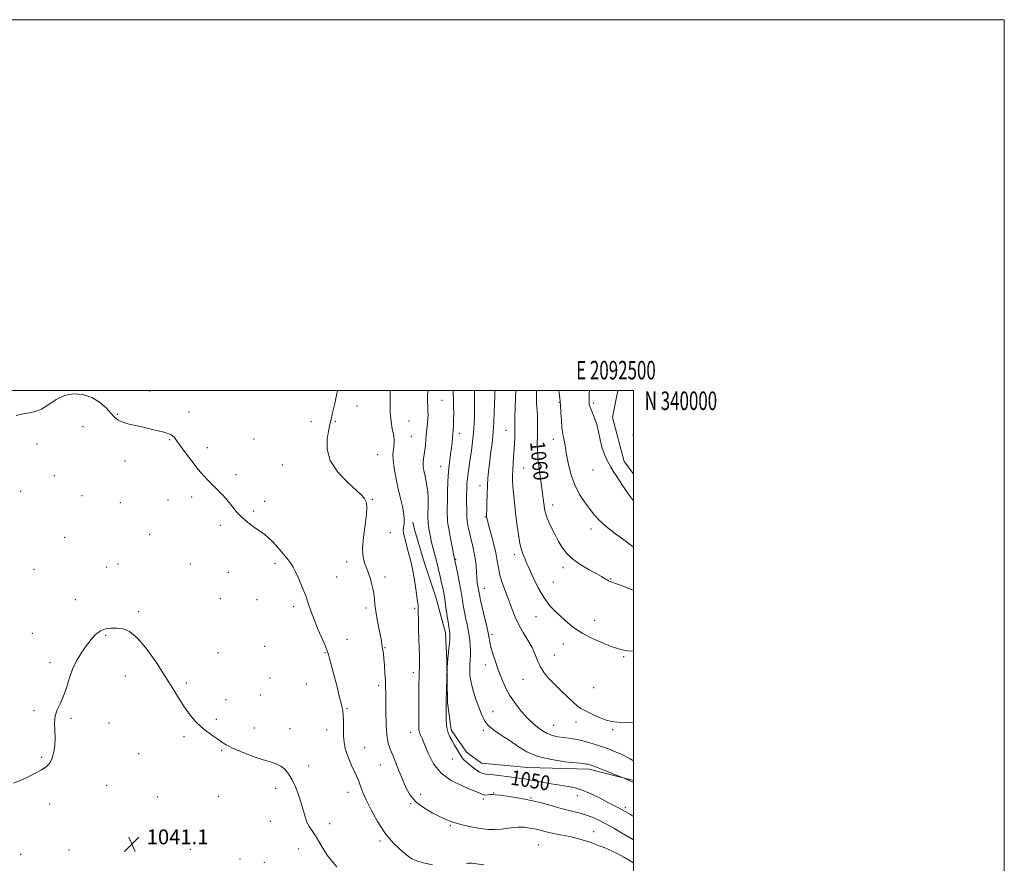
# Model space of a CAD drawing. Extents: x 2089800 to 2092700, y 337300 to 340200.
# Drawn here: x 2092169 to 2092700, y 339745 to 340200 of the extents above; entities that cross this region are included whole.
import ezdxf
from ezdxf.enums import TextEntityAlignment as Align

# ---------------------------------------------------------------- set-up
doc = ezdxf.new("R2010")
doc.units = 0
doc.header["$MEASUREMENT"] = 0
for name, color, linetype, lineweight in [('32000', 7, 'Continuous', 0), ('32001', 7, 'Continuous', 0), ('DTM HARD BREAKLINE', 7, 'Continuous', 0), ('DTM SPOT ELEVATION', 2, 'Continuous', 13), ('INDEX CONTOUR', 41, 'Continuous', 13), ('INDEX CONTOUR LABEL', 244, 'Continuous', 0), ('INTERMEDIATE CONTOUR', 44, 'Continuous', 0), ('SPOT ELEVATION', 7, 'Continuous', 0)]:
    doc.layers.add(name, color=color, linetype=linetype, lineweight=lineweight)
doc.styles.add('Style-ITALICS', font='ITALICS.shx')
doc.styles.add('Style-WORKING', font='WORKING.shx')

# ---------------------------------------------------------------- blocks, each defined once
blk = doc.blocks.new('SPOT')
at = {"layer": 'SPOT ELEVATION'}
for p, q in [((-3.91, -3.91), (3.82, 3.81)), ((-1.65, 3.77), (1.72, -3.93))]:
    blk.add_line(p, q, dxfattribs=at)

msp = doc.modelspace()

# ---------------------------------------------------------------- linework, layer by layer
at = {"layer": '32000', "flags": 128}
for points in [[(2089800, 337300), (2092700, 337300), (2092700, 340200), (2089800, 340200), (2089800, 337300)], [(2090000, 337500), (2092500, 337500), (2092500, 340000), (2090000, 340000), (2090000, 337500)]]:
    msp.add_lwpolyline(points, dxfattribs=at)
at = {"layer": 'DTM HARD BREAKLINE'}
for points in [[(2092500, 339955.137, 1064.574), (2092494.908, 339961.803, 1064.525), (2092488.631, 339985.476, 1064.875), (2092491.582, 340000, 1064.532)], [(2092500, 339789.637, 1052.105), (2092476.059, 339795.764, 1051.575), (2092442.794, 339796.72, 1051.225), (2092417.947, 339799.127, 1051.085), (2092409.949, 339804.975, 1050.525), (2092401.538, 339817.055, 1050.385), (2092399.676, 339831.707, 1050.105), (2092399.333, 339854.445, 1049.965), (2092398.557, 339869.345, 1049.545), (2092393.273, 339888.668, 1048.985), (2092387.155, 339906.925, 1048.635), (2092381.848, 339925.166, 1048.565), (2092380.844, 339928.975, 1048.425)]]:
    msp.add_polyline3d(points, dxfattribs=at)
at = {"layer": 'DTM SPOT ELEVATION'}
for p in [(2092238.96, 339999.77, 1044.6), (2092396.73, 339994.7, 1050.9), (2092459.87, 339993.69, 1061.9), (2092260.25, 339988.45, 1044.5), (2092350.89, 339991.74, 1046.7), (2092478.37, 339993.25, 1064.3), (2092221.44, 339987.17, 1044.1), (2092326.06, 339983.15, 1045.6), (2092339.14, 339983.41, 1046.1), (2092378.79, 339983.68, 1048.8), (2092202.94, 339980.46, 1043.2), (2092431.13, 339978.57, 1057.2), (2092249.75, 339973.44, 1043.9), (2092295.3, 339973.95, 1044.9), (2092380.14, 339975.34, 1048.9), (2092405.99, 339976.96, 1052.5), (2092456.78, 339973.7, 1061.4), (2092499.76, 339976.09, 1065.8), (2092178.26, 339971.21, 1043.6), (2092270.05, 339969.29, 1044.4), (2092225.67, 339962.04, 1043.5), (2092361.94, 339965.38, 1047.1), (2092310.54, 339959.95, 1045.2), (2092395.88, 339959.17, 1051.2), (2092440.76, 339958.25, 1058.9), (2092478.14, 339957.24, 1063.4), (2092187.54, 339954.2, 1043.3), (2092285.51, 339954.59, 1044.4), (2092417.21, 339948.65, 1055.4), (2092169.4, 339945.65, 1043.2), (2092202.46, 339943.35, 1042.9), (2092248.92, 339940.9, 1042.9), (2092261.64, 339942.59, 1043.6), (2092359.12, 339941.43, 1046.1), (2092223.07, 339939.52, 1042.7), (2092295.11, 339935.13, 1044.3), (2092300.92, 339940.34, 1044.6), (2092456.41, 339938.25, 1060.6), (2092499.89, 339936.74, 1063.9), (2092419.96, 339931.84, 1055.9), (2092277.11, 339927.29, 1043.6), (2092477.07, 339925.26, 1061.4), (2092193.2, 339920.8, 1042.7), (2092239.05, 339922.52, 1042.8), (2092368.85, 339923.43, 1047.4), (2092404.03, 339908.99, 1052.1), (2092435.93, 339911.49, 1057.6), (2092176.59, 339903.56, 1042.6), (2092215.81, 339904.88, 1042.4), (2092221.84, 339906.47, 1042.3), (2092260.99, 339906.41, 1042.5), (2092306.53, 339906.8, 1043.6), (2092345.24, 339907.53, 1045.4), (2092461.9, 339904.54, 1059.6), (2092281.36, 339902.02, 1043.1), (2092339.84, 339899.39, 1044.9), (2092365.99, 339899.48, 1046.5), (2092487.72, 339898.55, 1060.1), (2092419.54, 339893.35, 1054.7), (2092456.74, 339896.78, 1058.9), (2092198.87, 339887.28, 1042.4), (2092277.06, 339887.87, 1042.5), (2092296.8, 339887.26, 1043.3), (2092316.61, 339883.54, 1043.6), (2092355.65, 339882.74, 1045.6), (2092381.96, 339882.57, 1047.8), (2092233.07, 339880.75, 1042.2), (2092447.38, 339878.12, 1057.3), (2092479.05, 339876.07, 1058.8), (2092175.59, 339869.02, 1042.4), (2092215.21, 339867.94, 1041.9), (2092423.61, 339868.3, 1054.3), (2092301.04, 339862.01, 1042.9), (2092345.35, 339865.9, 1044.7), (2092365.97, 339861.3, 1046.1), (2092462.17, 339863.26, 1057.3), (2092275.81, 339858.59, 1042.4), (2092333.6, 339858.65, 1043.9), (2092457.2, 339857.47, 1056.8), (2092494.59, 339856.48, 1057.8), (2092185.17, 339853.33, 1042.2), (2092420.07, 339852.07, 1053.4), (2092225.83, 339846.1, 1041.5), (2092303.88, 339845.08, 1042.6), (2092381.29, 339847.89, 1047.6), (2092258.78, 339842.24, 1042.2), (2092323.54, 339841.69, 1043.4), (2092362.53, 339840.82, 1045.6), (2092440.35, 339844.31, 1055.2), (2092478.47, 339839.7, 1056.9), (2092298.65, 339835.76, 1042.9), (2092280.07, 339833.31, 1042.4), (2092176.48, 339827.46, 1042.1), (2092345.34, 339828.48, 1044.1), (2092424.2, 339826.89, 1052.8), (2092196.54, 339823.19, 1041.9), (2092217.07, 339820.75, 1041.8), (2092275, 339822.77, 1042.2), (2092456.88, 339819.48, 1054.9), (2092468.96, 339821.29, 1055.5), (2092257.55, 339813.45, 1041.8), (2092295.48, 339818.07, 1042.5), (2092314.62, 339817.62, 1042.6), (2092334.37, 339816.97, 1043.4), (2092379.69, 339815.66, 1047.4), (2092419.02, 339816.71, 1051.8), (2092488.66, 339817.19, 1055.8), (2092180.78, 339802.29, 1042.1), (2092232.97, 339804.15, 1041.6), (2092277.83, 339805.91, 1041.9), (2092354.97, 339807.39, 1044.8), (2092324.79, 339797.57, 1042.4), (2092363.38, 339798.05, 1045.1), (2092402.19, 339801.34, 1049.3), (2092215.83, 339787.12, 1041.5), (2092275.93, 339781.22, 1041.2), (2092307.02, 339785.53, 1041.6), (2092346.02, 339783.35, 1043.4), (2092385.17, 339782.19, 1046.7), (2092424.5, 339783.05, 1048.1), (2092469.62, 339781.47, 1049.3), (2092185.09, 339777.1, 1041.7), (2092243.03, 339780.91, 1041.3), (2092379.85, 339777.27, 1045.9), (2092418.89, 339779.8, 1047.7), (2092444.75, 339780.29, 1048.1), (2092495.55, 339775.01, 1050.3), (2092303.97, 339767.64, 1041.4), (2092336, 339766.38, 1042.4), (2092401.09, 339765.34, 1045.8), (2092478.55, 339762.17, 1046.7), (2092363.26, 339757.03, 1043.7), (2092448.89, 339754.95, 1044.9), (2092169.34, 339749.83, 1041.6), (2092195.39, 339752.17, 1041.4), (2092260.95, 339752.56, 1041.1), (2092319.37, 339752.71, 1041.5), (2092287.64, 339747.37, 1040.9), (2092300.84, 339745.58, 1040.9)]:
    msp.add_point(p, dxfattribs=at)
at = {"layer": 'INDEX CONTOUR'}
for points in [[(2092388.976, 340000, 1050), (2092388.974, 339999.956, 1050), (2092388.883, 339996.526, 1050), (2092388.882, 339993.89, 1050), (2092388.942, 339991.855, 1050), (2092389.103, 339988.674, 1050), (2092389.118, 339987.021, 1050), (2092389.023, 339984.961, 1050), (2092388.79, 339982.311, 1050), (2092388.481, 339979.276, 1050), (2092388.181, 339976.156, 1050), (2092387.73, 339970.441, 1050), (2092387.443, 339967.875, 1050), (2092387.046, 339965.484, 1050), (2092386.66, 339963.235, 1050), (2092386.447, 339961.092, 1050), (2092386.528, 339959.003, 1050), (2092386.864, 339956.854, 1050), (2092387.374, 339954.514, 1050), (2092387.974, 339951.869, 1050), (2092388.546, 339948.868, 1050), (2092388.966, 339945.477, 1050), (2092389.151, 339941.746, 1050), (2092389.165, 339938.064, 1050), (2092389.084, 339932.58, 1050), (2092389.087, 339930.949, 1050), (2092389.117, 339929.701, 1050), (2092389.176, 339928.55, 1050), (2092389.297, 339927.277, 1050), (2092389.526, 339925.677, 1050), (2092389.894, 339923.594, 1050), (2092390.414, 339921.047, 1050), (2092391.086, 339918.101, 1050), (2092391.905, 339914.822, 1050), (2092393.807, 339907.474, 1050), (2092394.785, 339903.552, 1050), (2092395.697, 339899.758, 1050), (2092396.477, 339896.4, 1050), (2092397.083, 339893.613, 1050), (2092397.605, 339890.866, 1050), (2092398.157, 339887.459, 1050), (2092398.815, 339882.981, 1050), (2092400.088, 339874.1, 1050), (2092400.493, 339871.507, 1050), (2092400.887, 339869.293, 1050), (2092400.971, 339868.545, 1050), (2092400.963, 339867.413, 1050), (2092400.814, 339865.482, 1050), (2092400.504, 339862.515, 1050), (2092400.122, 339859.005, 1050), (2092399.781, 339855.625, 1050), (2092399.574, 339852.925, 1050), (2092399.475, 339850.971, 1050), (2092398.928, 339832.616, 1050), (2092398.896, 339830.973, 1050), (2092398.871, 339828.933, 1050), (2092398.851, 339825.765, 1050), (2092398.939, 339821.967, 1050), (2092399.258, 339818.343, 1050), (2092399.907, 339815.495, 1050), (2092400.862, 339813.2, 1050), (2092402.07, 339811.035, 1050), (2092403.457, 339808.691, 1050), (2092406.106, 339804.27, 1050), (2092407.102, 339802.66, 1050), (2092408.17, 339801.258, 1050), (2092409.725, 339799.707, 1050), (2092412.016, 339797.781, 1050), (2092414.621, 339795.807, 1050), (2092416.948, 339794.247, 1050), (2092418.639, 339793.425, 1050), (2092420.24, 339793.103, 1050), (2092422.531, 339792.904, 1050), (2092426.034, 339792.536, 1050), (2092430.242, 339792.029, 1050), (2092434.397, 339791.501, 1050), (2092437.957, 339791.029, 1050), (2092441.282, 339790.538, 1050), (2092444.955, 339789.916, 1050), (2092454.256, 339788.195, 1050), (2092459.104, 339787.368, 1050), (2092463.579, 339786.69, 1050), (2092467.88, 339785.88, 1050), (2092472.34, 339784.573, 1050), (2092477.15, 339782.547, 1050), (2092481.924, 339780.166, 1050), (2092486.136, 339777.933, 1050), (2092492.233, 339774.766, 1050), (2092495.08, 339773.222, 1050), (2092498.374, 339771.324, 1050), (2092500, 339770.36, 1050)], [(2092447.702, 340000, 1060), (2092447.69, 339999.403, 1060), (2092447.627, 339996.166, 1060), (2092447.639, 339993.411, 1060), (2092447.763, 339991.117, 1060), (2092447.946, 339988.92, 1060), (2092448.112, 339986.37, 1060), (2092448.201, 339983.147, 1060), (2092448.212, 339979.461, 1060), (2092448.163, 339975.653, 1060), (2092448.091, 339971.938, 1060), (2092448.12, 339968.018, 1060), (2092448.392, 339963.471, 1060), (2092448.994, 339958.074, 1060), (2092449.773, 339952.416, 1060), (2092450.519, 339947.286, 1060), (2092451.066, 339943.291, 1060), (2092451.438, 339940.296, 1060), (2092451.706, 339937.989, 1060), (2092451.969, 339936.022, 1060), (2092452.464, 339933.919, 1060), (2092453.452, 339931.175, 1060), (2092455.104, 339927.466, 1060), (2092457.193, 339923.214, 1060), (2092459.4, 339919.023, 1060), (2092461.542, 339915.357, 1060), (2092463.983, 339912.115, 1060), (2092467.224, 339909.057, 1060), (2092471.521, 339906.036, 1060), (2092476.141, 339903.275, 1060), (2092480.106, 339901.09, 1060), (2092482.687, 339899.696, 1060), (2092484.154, 339898.889, 1060), (2092485.027, 339898.363, 1060), (2092485.754, 339897.87, 1060), (2092486.49, 339897.394, 1060), (2092487.322, 339896.984, 1060), (2092488.414, 339896.617, 1060), (2092490.274, 339896.012, 1060), (2092493.487, 339894.821, 1060), (2092498.364, 339892.835, 1060), (2092500, 339892.134, 1060)]]:
    msp.add_polyline3d(points, dxfattribs=at)
at = {"layer": 'INTERMEDIATE CONTOUR'}
for points in [[(2092340.356, 340000, 1046), (2092339.84, 339997.495, 1046), (2092338.838, 339993.02, 1046), (2092337.845, 339988.794, 1046), (2092336.464, 339983.001, 1046), (2092336.009, 339980.938, 1046), (2092335.426, 339978.135, 1046), (2092334.7, 339973.822, 1046), (2092334.673, 339968.318, 1046), (2092336.402, 339962.206, 1046), (2092340.489, 339956.08, 1046), (2092345.71, 339950.557, 1046), (2092350.385, 339946.257, 1046), (2092353.242, 339943.581, 1046), (2092354.629, 339942.04, 1046), (2092355.303, 339940.918, 1046), (2092355.85, 339939.516, 1046), (2092356.176, 339937.197, 1046), (2092356.019, 339933.334, 1046), (2092355.257, 339927.621, 1046), (2092354.333, 339921.022, 1046), (2092353.831, 339914.821, 1046), (2092354.163, 339910.027, 1046), (2092355.055, 339906.556, 1046), (2092356.838, 339902.146, 1046), (2092357.437, 339900.439, 1046), (2092358.013, 339898.521, 1046), (2092358.671, 339896.097, 1046), (2092359.333, 339893.325, 1046), (2092359.872, 339890.48, 1046), (2092360.218, 339887.719, 1046), (2092360.519, 339884.734, 1046), (2092360.981, 339881.102, 1046), (2092361.735, 339876.607, 1046), (2092362.627, 339871.885, 1046), (2092363.426, 339867.782, 1046), (2092363.961, 339864.915, 1046), (2092364.292, 339863.007, 1046), (2092364.77, 339860.066, 1046), (2092365.032, 339858.155, 1046), (2092365.318, 339855.446, 1046), (2092365.62, 339851.742, 1046), (2092365.904, 339847.552, 1046), (2092366.126, 339843.561, 1046), (2092366.256, 339840.187, 1046), (2092366.316, 339836.773, 1046), (2092366.375, 339826.491, 1046), (2092366.532, 339819.986, 1046), (2092366.937, 339814.166, 1046), (2092367.688, 339809.936, 1046), (2092368.778, 339806.668, 1046), (2092370.177, 339803.35, 1046), (2092371.837, 339799.227, 1046), (2092373.644, 339794.567, 1046), (2092375.471, 339789.89, 1046), (2092377.289, 339785.622, 1046), (2092379.483, 339781.781, 1046), (2092382.541, 339778.292, 1046), (2092386.723, 339775.112, 1046), (2092391.374, 339772.358, 1046), (2092395.615, 339770.181, 1046), (2092398.829, 339768.664, 1046), (2092401.461, 339767.604, 1046), (2092404.222, 339766.728, 1046), (2092407.628, 339765.826, 1046), (2092411.426, 339764.938, 1046), (2092415.165, 339764.165, 1046), (2092418.529, 339763.6, 1046), (2092421.718, 339763.291, 1046), (2092425.061, 339763.277, 1046), (2092428.748, 339763.558, 1046), (2092432.413, 339763.986, 1046), (2092435.542, 339764.373, 1046), (2092437.798, 339764.572, 1046), (2092439.49, 339764.589, 1046), (2092441.099, 339764.468, 1046), (2092443, 339764.244, 1046), (2092445.151, 339763.915, 1046), (2092447.408, 339763.472, 1046), (2092449.69, 339762.91, 1046), (2092452.181, 339762.26, 1046), (2092455.129, 339761.556, 1046), (2092458.674, 339760.831, 1046), (2092462.536, 339760.08, 1046), (2092466.326, 339759.292, 1046), (2092469.747, 339758.458, 1046), (2092472.858, 339757.57, 1046), (2092475.811, 339756.62, 1046), (2092478.715, 339755.608, 1046), (2092481.518, 339754.571, 1046), (2092484.125, 339753.556, 1046), (2092486.508, 339752.569, 1046), (2092488.9, 339751.477, 1046), (2092491.596, 339750.107, 1046), (2092494.771, 339748.366, 1046), (2092498.099, 339746.471, 1046), (2092500, 339745.373, 1046)], [(2092368.766, 340000, 1048), (2092368.744, 339999.424, 1048), (2092368.628, 339993.677, 1048), (2092368.758, 339988.102, 1048), (2092369.222, 339983.3, 1048), (2092369.86, 339979.357, 1048), (2092370.442, 339976.231, 1048), (2092370.785, 339973.833, 1048), (2092370.874, 339971.892, 1048), (2092370.735, 339970.088, 1048), (2092370.431, 339968.105, 1048), (2092370.18, 339965.645, 1048), (2092370.236, 339962.411, 1048), (2092370.786, 339958.21, 1048), (2092371.736, 339953.266, 1048), (2092372.92, 339947.904, 1048), (2092374.168, 339942.479, 1048), (2092375.274, 339937.446, 1048), (2092376.03, 339933.288, 1048), (2092376.293, 339930.343, 1048), (2092376.207, 339928.386, 1048), (2092375.811, 339925.961, 1048), (2092375.782, 339924.799, 1048), (2092375.965, 339923.231, 1048), (2092376.408, 339921.018, 1048), (2092377.071, 339918.253, 1048), (2092377.896, 339915.113, 1048), (2092378.823, 339911.722, 1048), (2092379.789, 339907.99, 1048), (2092380.731, 339903.776, 1048), (2092381.593, 339899.07, 1048), (2092382.335, 339894.373, 1048), (2092382.924, 339890.321, 1048), (2092383.339, 339887.384, 1048), (2092383.605, 339885.383, 1048), (2092383.757, 339883.976, 1048), (2092383.834, 339882.784, 1048), (2092383.865, 339881.286, 1048), (2092383.898, 339875.329, 1048), (2092383.957, 339870.857, 1048), (2092384.079, 339866.051, 1048), (2092384.275, 339861.414, 1048), (2092384.479, 339857.292, 1048), (2092384.608, 339853.991, 1048), (2092384.608, 339851.699, 1048), (2092384.518, 339850.143, 1048), (2092384.406, 339848.934, 1048), (2092384.322, 339847.61, 1048), (2092384.267, 339845.429, 1048), (2092384.228, 339841.574, 1048), (2092384.133, 339823.021, 1048), (2092384.128, 339819.243, 1048), (2092384.232, 339817.099, 1048), (2092384.541, 339815.686, 1048), (2092385.147, 339814.174, 1048), (2092386.114, 339812.011, 1048), (2092387.49, 339808.709, 1048), (2092389.39, 339804.03, 1048), (2092392.161, 339798.698, 1048), (2092396.212, 339793.673, 1048), (2092401.672, 339789.723, 1048), (2092407.553, 339786.828, 1048), (2092412.587, 339784.772, 1048), (2092415.843, 339783.359, 1048), (2092417.734, 339782.473, 1048), (2092419.014, 339782.021, 1048), (2092420.285, 339781.9, 1048), (2092421.57, 339781.976, 1048), (2092422.743, 339782.106, 1048), (2092423.822, 339782.161, 1048), (2092425.389, 339782.06, 1048), (2092428.171, 339781.737, 1048), (2092432.657, 339781.132, 1048), (2092438.399, 339780.216, 1048), (2092444.712, 339778.966, 1048), (2092450.986, 339777.411, 1048), (2092462.158, 339774.309, 1048), (2092466.629, 339773.21, 1048), (2092470.506, 339772.292, 1048), (2092474.087, 339771.287, 1048), (2092477.594, 339769.997, 1048), (2092480.953, 339768.51, 1048), (2092484.009, 339766.982, 1048), (2092486.714, 339765.509, 1048), (2092489.425, 339763.94, 1048), (2092492.603, 339762.064, 1048), (2092496.552, 339759.749, 1048), (2092500, 339757.741, 1048)], [(2092402.615, 340000, 1052), (2092402.704, 339998.617, 1052), (2092402.847, 339995.603, 1052), (2092402.949, 339991.802, 1052), (2092402.989, 339987.71, 1052), (2092402.95, 339983.956, 1052), (2092402.823, 339981.006, 1052), (2092402.646, 339978.67, 1052), (2092402.466, 339976.594, 1052), (2092402.309, 339974.448, 1052), (2092402.112, 339972.005, 1052), (2092401.79, 339969.062, 1052), (2092401.301, 339965.456, 1052), (2092400.735, 339961.19, 1052), (2092400.226, 339956.307, 1052), (2092399.877, 339950.934, 1052), (2092399.673, 339945.527, 1052), (2092399.571, 339940.625, 1052), (2092399.533, 339936.66, 1052), (2092399.536, 339933.636, 1052), (2092399.564, 339931.455, 1052), (2092399.625, 339929.886, 1052), (2092399.824, 339928.188, 1052), (2092400.29, 339925.493, 1052), (2092401.085, 339921.294, 1052), (2092403.273, 339910.18, 1052), (2092403.801, 339907.715, 1052), (2092404.984, 339901.827, 1052), (2092405.902, 339897.106, 1052), (2092406.793, 339892.278, 1052), (2092407.514, 339888.012, 1052), (2092408.14, 339884.193, 1052), (2092408.804, 339880.509, 1052), (2092409.592, 339876.716, 1052), (2092410.413, 339872.861, 1052), (2092411.129, 339869.057, 1052), (2092411.631, 339865.425, 1052), (2092411.919, 339862.095, 1052), (2092412.023, 339859.203, 1052), (2092411.978, 339856.803, 1052), (2092411.844, 339854.625, 1052), (2092411.689, 339852.319, 1052), (2092411.603, 339849.584, 1052), (2092411.762, 339846.328, 1052), (2092412.36, 339842.505, 1052), (2092413.513, 339838.149, 1052), (2092415, 339833.592, 1052), (2092416.524, 339829.241, 1052), (2092417.912, 339825.416, 1052), (2092419.512, 339822.09, 1052), (2092421.797, 339819.144, 1052), (2092425.093, 339816.453, 1052), (2092429.108, 339813.832, 1052), (2092433.4, 339811.088, 1052), (2092437.709, 339808.121, 1052), (2092442.492, 339805.212, 1052), (2092448.385, 339802.74, 1052), (2092455.66, 339800.988, 1052), (2092463.132, 339799.87, 1052), (2092469.248, 339799.205, 1052), (2092472.879, 339798.825, 1052), (2092474.585, 339798.615, 1052), (2092475.349, 339798.471, 1052), (2092476.085, 339798.268, 1052), (2092477.435, 339797.801, 1052), (2092479.976, 339796.843, 1052), (2092483.978, 339795.288, 1052), (2092494.399, 339791.187, 1052), (2092495.368, 339790.793, 1052), (2092500, 339788.667, 1052)], [(2092414.137, 340000, 1054), (2092414.138, 339999.965, 1054), (2092414.187, 339997.639, 1054), (2092414.215, 339994.61, 1054), (2092414.21, 339990.953, 1054), (2092414.156, 339986.76, 1054), (2092414.001, 339982.169, 1054), (2092413.688, 339977.331, 1054), (2092413.18, 339972.41, 1054), (2092412.547, 339967.611, 1054), (2092411.881, 339963.15, 1054), (2092411.264, 339959.194, 1054), (2092410.742, 339955.708, 1054), (2092410.351, 339952.607, 1054), (2092410.113, 339949.767, 1054), (2092409.998, 339946.9, 1054), (2092409.959, 339943.679, 1054), (2092409.961, 339939.946, 1054), (2092409.982, 339936.225, 1054), (2092410.011, 339933.21, 1054), (2092410.05, 339931.346, 1054), (2092410.155, 339930.093, 1054), (2092410.394, 339928.662, 1054), (2092410.821, 339926.443, 1054), (2092411.427, 339923.551, 1054), (2092412.186, 339920.271, 1054), (2092413.053, 339916.841, 1054), (2092413.903, 339913.283, 1054), (2092414.593, 339909.565, 1054), (2092415.023, 339905.717, 1054), (2092415.275, 339902.018, 1054), (2092415.472, 339898.812, 1054), (2092415.712, 339896.35, 1054), (2092415.978, 339894.521, 1054), (2092416.447, 339891.867, 1054), (2092416.81, 339890.059, 1054), (2092417.519, 339886.917, 1054), (2092420.037, 339876.292, 1054), (2092421.206, 339871.074, 1054), (2092421.944, 339867.294, 1054), (2092422.463, 339864.424, 1054), (2092423.097, 339861.568, 1054), (2092424.101, 339858.027, 1054), (2092425.44, 339853.88, 1054), (2092427.004, 339849.404, 1054), (2092428.729, 339844.838, 1054), (2092430.721, 339840.271, 1054), (2092433.134, 339835.757, 1054), (2092436.062, 339831.358, 1054), (2092439.371, 339827.183, 1054), (2092442.868, 339823.355, 1054), (2092446.379, 339819.995, 1054), (2092449.817, 339817.239, 1054), (2092453.111, 339815.223, 1054), (2092456.222, 339814.01, 1054), (2092459.227, 339813.358, 1054), (2092462.231, 339812.947, 1054), (2092465.332, 339812.506, 1054), (2092468.578, 339811.943, 1054), (2092472.009, 339811.21, 1054), (2092475.641, 339810.276, 1054), (2092479.395, 339809.167, 1054), (2092483.172, 339807.925, 1054), (2092486.893, 339806.573, 1054), (2092490.596, 339805.058, 1054), (2092494.344, 339803.31, 1054), (2092498.112, 339801.327, 1054), (2092500, 339800.26, 1054)], [(2092425.243, 340000, 1056), (2092425.238, 339999.841, 1056), (2092425.128, 339996.573, 1056), (2092425.011, 339992.672, 1056), (2092424.888, 339988.155, 1056), (2092424.678, 339983.07, 1056), (2092424.281, 339977.478, 1056), (2092423.644, 339971.514, 1056), (2092422.899, 339965.663, 1056), (2092422.226, 339960.491, 1056), (2092421.761, 339956.344, 1056), (2092421.462, 339952.684, 1056), (2092421.249, 339948.754, 1056), (2092421.054, 339944.084, 1056), (2092420.885, 339939.353, 1056), (2092420.766, 339935.526, 1056), (2092420.715, 339933.3, 1056), (2092420.716, 339932.299, 1056), (2092420.75, 339931.878, 1056), (2092420.829, 339931.388, 1056), (2092421.121, 339930.168, 1056), (2092421.831, 339927.552, 1056), (2092423.058, 339923.166, 1056), (2092424.495, 339917.798, 1056), (2092425.731, 339912.529, 1056), (2092426.496, 339908.153, 1056), (2092427.087, 339904.322, 1056), (2092427.943, 339900.404, 1056), (2092429.373, 339895.937, 1056), (2092431.162, 339891.135, 1056), (2092432.968, 339886.381, 1056), (2092434.556, 339881.963, 1056), (2092436.139, 339877.793, 1056), (2092438.038, 339873.688, 1056), (2092440.444, 339869.52, 1056), (2092443.015, 339865.381, 1056), (2092445.277, 339861.416, 1056), (2092446.914, 339857.733, 1056), (2092448.252, 339854.287, 1056), (2092449.768, 339850.995, 1056), (2092451.854, 339847.774, 1056), (2092454.507, 339844.545, 1056), (2092457.631, 339841.231, 1056), (2092461.08, 339837.828, 1056), (2092464.48, 339834.618, 1056), (2092467.407, 339831.957, 1056), (2092469.623, 339830.067, 1056), (2092471.642, 339828.637, 1056), (2092474.165, 339827.224, 1056), (2092477.652, 339825.52, 1056), (2092481.605, 339823.764, 1056), (2092485.28, 339822.331, 1056), (2092488.238, 339821.498, 1056), (2092491.248, 339821.153, 1056), (2092495.377, 339821.084, 1056), (2092500, 339821.103, 1056)], [(2092436.418, 340000, 1058), (2092436.303, 339995.977, 1058), (2092435.966, 339985.739, 1058), (2092435.917, 339983.023, 1058), (2092435.939, 339981.636, 1058), (2092435.982, 339980.8, 1058), (2092436.006, 339979.843, 1058), (2092435.999, 339978.543, 1058), (2092435.958, 339976.787, 1058), (2092435.877, 339974.482, 1058), (2092435.748, 339971.627, 1058), (2092435.561, 339968.242, 1058), (2092435.318, 339964.42, 1058), (2092434.833, 339957.077, 1058), (2092434.693, 339954.283, 1058), (2092434.681, 339951.691, 1058), (2092434.838, 339948.632, 1058), (2092435.194, 339944.592, 1058), (2092435.717, 339939.651, 1058), (2092436.361, 339934.034, 1058), (2092437.085, 339928.047, 1058), (2092437.862, 339922.307, 1058), (2092438.669, 339917.506, 1058), (2092439.476, 339914.142, 1058), (2092440.241, 339911.933, 1058), (2092441.514, 339909.036, 1058), (2092442.313, 339907.154, 1058), (2092443.655, 339904.04, 1058), (2092445.782, 339899.275, 1058), (2092448.553, 339893.64, 1058), (2092451.732, 339888.21, 1058), (2092455.095, 339883.822, 1058), (2092458.469, 339880.334, 1058), (2092464.734, 339874.575, 1058), (2092468.07, 339871.842, 1058), (2092472.305, 339869.086, 1058), (2092477.77, 339866.294, 1058), (2092483.68, 339863.725, 1058), (2092488.983, 339861.699, 1058), (2092493.05, 339860.435, 1058), (2092496.976, 339859.723, 1058), (2092500, 339859.451, 1058)], [(2092459.628, 340000, 1062), (2092459.828, 339998.637, 1062), (2092460.177, 339995.925, 1062), (2092460.523, 339992.361, 1062), (2092460.811, 339988.06, 1062), (2092461.062, 339983.692, 1062), (2092461.318, 339980.064, 1062), (2092461.611, 339977.731, 1062), (2092461.932, 339976.245, 1062), (2092462.259, 339974.907, 1062), (2092462.596, 339973.078, 1062), (2092463.041, 339970.362, 1062), (2092463.719, 339966.421, 1062), (2092464.745, 339961.112, 1062), (2092466.23, 339955.065, 1062), (2092468.28, 339949.099, 1062), (2092470.914, 339943.888, 1062), (2092473.811, 339939.5, 1062), (2092476.564, 339935.863, 1062), (2092478.964, 339932.824, 1062), (2092481.588, 339929.936, 1062), (2092485.216, 339926.678, 1062), (2092490.291, 339922.732, 1062), (2092495.934, 339918.594, 1062), (2092500, 339915.642, 1062)], [(2092476.161, 340000, 1064), (2092476.076, 339998.623, 1064), (2092475.99, 339996.085, 1064), (2092475.974, 339994.512, 1064), (2092476, 339993.669, 1064), (2092476.042, 339993.134, 1064), (2092476.106, 339992.52, 1064), (2092476.327, 339991.586, 1064), (2092476.869, 339990.121, 1064), (2092477.829, 339987.964, 1064), (2092479.014, 339985.125, 1064), (2092480.165, 339981.666, 1064), (2092481.095, 339977.695, 1064), (2092481.933, 339973.523, 1064), (2092482.887, 339969.515, 1064), (2092484.093, 339965.977, 1064), (2092485.421, 339962.994, 1064), (2092486.675, 339960.598, 1064), (2092487.764, 339958.685, 1064), (2092489.028, 339956.622, 1064), (2092490.911, 339953.645, 1064), (2092493.729, 339949.261, 1064), (2092497.272, 339944.064, 1064), (2092500, 339940.497, 1064)], [(2092166.992, 339986.601, 1044), (2092169.754, 339987.335, 1044), (2092173.013, 339987.885, 1044), (2092176.696, 339988.609, 1044), (2092180.575, 339990.025, 1044), (2092184.497, 339992.418, 1044), (2092188.584, 339995.148, 1044), (2092193.029, 339997.336, 1044), (2092197.926, 339998.271, 1044), (2092202.971, 339997.89, 1044), (2092207.762, 339996.291, 1044), (2092211.952, 339993.673, 1044), (2092215.413, 339990.61, 1044), (2092218.072, 339987.773, 1044), (2092219.982, 339985.682, 1044), (2092221.704, 339984.217, 1044), (2092223.927, 339983.109, 1044), (2092227.151, 339982.125, 1044), (2092231.136, 339981.181, 1044), (2092235.456, 339980.234, 1044), (2092239.701, 339979.261, 1044), (2092243.539, 339978.323, 1044), (2092246.655, 339977.509, 1044), (2092248.839, 339976.86, 1044), (2092250.297, 339976.27, 1044), (2092251.336, 339975.596, 1044), (2092252.282, 339974.646, 1044), (2092253.514, 339973.049, 1044), (2092258.275, 339966.452, 1044), (2092261.681, 339961.875, 1044), (2092265.128, 339957.493, 1044), (2092268.209, 339953.948, 1044), (2092270.972, 339951.083, 1044), (2092276.143, 339946.016, 1044), (2092278.651, 339943.413, 1044), (2092281.035, 339940.687, 1044), (2092283.297, 339937.811, 1044), (2092285.679, 339934.836, 1044), (2092288.483, 339931.835, 1044), (2092291.869, 339928.899, 1044), (2092295.43, 339926.215, 1044), (2092301.061, 339922.296, 1044), (2092303.132, 339920.66, 1044), (2092305.38, 339918.469, 1044), (2092308.169, 339915.347, 1044), (2092311.103, 339911.849, 1044), (2092313.599, 339908.764, 1044), (2092315.26, 339906.598, 1044), (2092316.437, 339904.726, 1044), (2092317.668, 339902.244, 1044), (2092319.346, 339898.507, 1044), (2092321.283, 339893.938, 1044), (2092323.145, 339889.219, 1044), (2092324.705, 339884.852, 1044), (2092326.169, 339880.609, 1044), (2092327.845, 339876.079, 1044), (2092329.915, 339871.055, 1044), (2092333.773, 339862.159, 1044), (2092334.787, 339859.601, 1044), (2092335.37, 339857.753, 1044), (2092335.958, 339855.588, 1044), (2092338.035, 339848.211, 1044), (2092339.235, 339843.705, 1044), (2092340.311, 339839.267, 1044), (2092341.239, 339835.25, 1044), (2092342.024, 339831.978, 1044), (2092342.669, 339829.603, 1044), (2092343.145, 339827.557, 1044), (2092343.419, 339825.096, 1044), (2092343.491, 339821.695, 1044), (2092343.49, 339817.715, 1044), (2092343.58, 339813.735, 1044), (2092343.902, 339810.196, 1044), (2092344.513, 339806.98, 1044), (2092345.449, 339803.831, 1044), (2092346.702, 339800.577, 1044), (2092348.096, 339797.394, 1044), (2092350.487, 339792.203, 1044), (2092351.353, 339790.2, 1044), (2092352.097, 339788.283, 1044), (2092352.854, 339786.151, 1044), (2092353.937, 339783.334, 1044), (2092355.704, 339779.315, 1044), (2092358.412, 339773.823, 1044), (2092361.9, 339767.563, 1044), (2092365.907, 339761.483, 1044), (2092370.145, 339756.372, 1044), (2092374.218, 339752.372, 1044), (2092377.705, 339749.465, 1044), (2092380.412, 339747.566, 1044), (2092383.059, 339746.317, 1044), (2092386.594, 339745.293, 1044), (2092391.607, 339744.198, 1044)], [(2092165.546, 339788.238, 1042), (2092169.651, 339789.934, 1042), (2092173.695, 339791.808, 1042), (2092177.442, 339793.739, 1042), (2092180.626, 339795.553, 1042), (2092183.064, 339797.175, 1042), (2092184.853, 339798.944, 1042), (2092186.167, 339801.297, 1042), (2092187.141, 339804.541, 1042), (2092187.757, 339808.451, 1042), (2092187.962, 339812.674, 1042), (2092187.615, 339820.897, 1042), (2092187.908, 339824.546, 1042), (2092188.991, 339827.793, 1042), (2092190.613, 339831.071, 1042), (2092192.383, 339834.923, 1042), (2092194.014, 339839.707, 1042), (2092195.644, 339845.01, 1042), (2092197.516, 339850.227, 1042), (2092199.796, 339854.873, 1042), (2092202.338, 339858.945, 1042), (2092204.919, 339862.559, 1042), (2092207.378, 339865.78, 1042), (2092209.807, 339868.465, 1042), (2092212.354, 339870.419, 1042), (2092215.142, 339871.519, 1042), (2092218.136, 339871.938, 1042), (2092221.265, 339871.916, 1042), (2092224.526, 339871.508, 1042), (2092228.147, 339870.001, 1042), (2092232.422, 339866.492, 1042), (2092237.485, 339860.464, 1042), (2092242.825, 339852.944, 1042), (2092247.772, 339845.344, 1042), (2092251.822, 339838.806, 1042), (2092255.139, 339833.37, 1042), (2092258.05, 339828.805, 1042), (2092260.85, 339824.904, 1042), (2092263.691, 339821.546, 1042), (2092266.692, 339818.636, 1042), (2092269.894, 339816.091, 1042), (2092273.033, 339813.89, 1042), (2092275.766, 339812.028, 1042), (2092277.956, 339810.453, 1042), (2092280.286, 339808.937, 1042), (2092283.645, 339807.211, 1042), (2092288.583, 339805.113, 1042), (2092294.318, 339802.926, 1042), (2092299.733, 339801.045, 1042), (2092303.96, 339799.73, 1042), (2092307.142, 339798.691, 1042), (2092309.673, 339797.501, 1042), (2092311.893, 339795.784, 1042), (2092313.93, 339793.356, 1042), (2092315.865, 339790.087, 1042), (2092317.737, 339785.958, 1042), (2092319.446, 339781.421, 1042), (2092320.855, 339777.042, 1042), (2092322.789, 339770.071, 1042), (2092323.812, 339767.299, 1042), (2092325.187, 339764.778, 1042), (2092328.784, 339759.348, 1042), (2092330.826, 339755.945, 1042), (2092332.994, 339752.297, 1042), (2092335.297, 339748.791, 1042), (2092337.685, 339745.745, 1042), (2092339.867, 339743.153, 1042)], [(2092409.812, 339744.79, 1044), (2092410.991, 339745.146, 1044), (2092412.525, 339745.1, 1044), (2092419.248, 339744.217, 1044)]]:
    msp.add_polyline3d(points, dxfattribs=at)

# ---------------------------------------------------------------- block references
at = {"layer": 'SPOT ELEVATION'}
msp.add_blockref('SPOT', (2092229.363, 339755.315, 1041.116), dxfattribs=at)

# ---------------------------------------------------------------- texts
at = {"layer": '32001', "style": 'Style-WORKING', "width": 0.67}
msp.add_text('E 2092500', height=10, dxfattribs=at).set_placement((2092490.508, 340006), align=Align.CENTER)
msp.add_text('N 340000', height=10, dxfattribs=at).set_placement((2092506, 339999.5), align=Align.TOP_LEFT)
at = {"layer": 'INDEX CONTOUR LABEL', "style": 'Style-ITALICS', "width": 0.875}
for s, rotation, p in [('1060', 275.9, (2092444.126, 339972.238, 1060)), ('1050', 350.6, (2092433.272, 339787.615, 1050))]:
    msp.add_text(s, height=8, rotation=rotation, dxfattribs=at).set_placement(p)
at = {"layer": 'SPOT ELEVATION', "style": 'Style-ITALICS'}
msp.add_text('1041.1', height=8, dxfattribs=at).set_placement((2092237.363, 339755.315, 1041.116))

doc.saveas('drawing.dxf')
